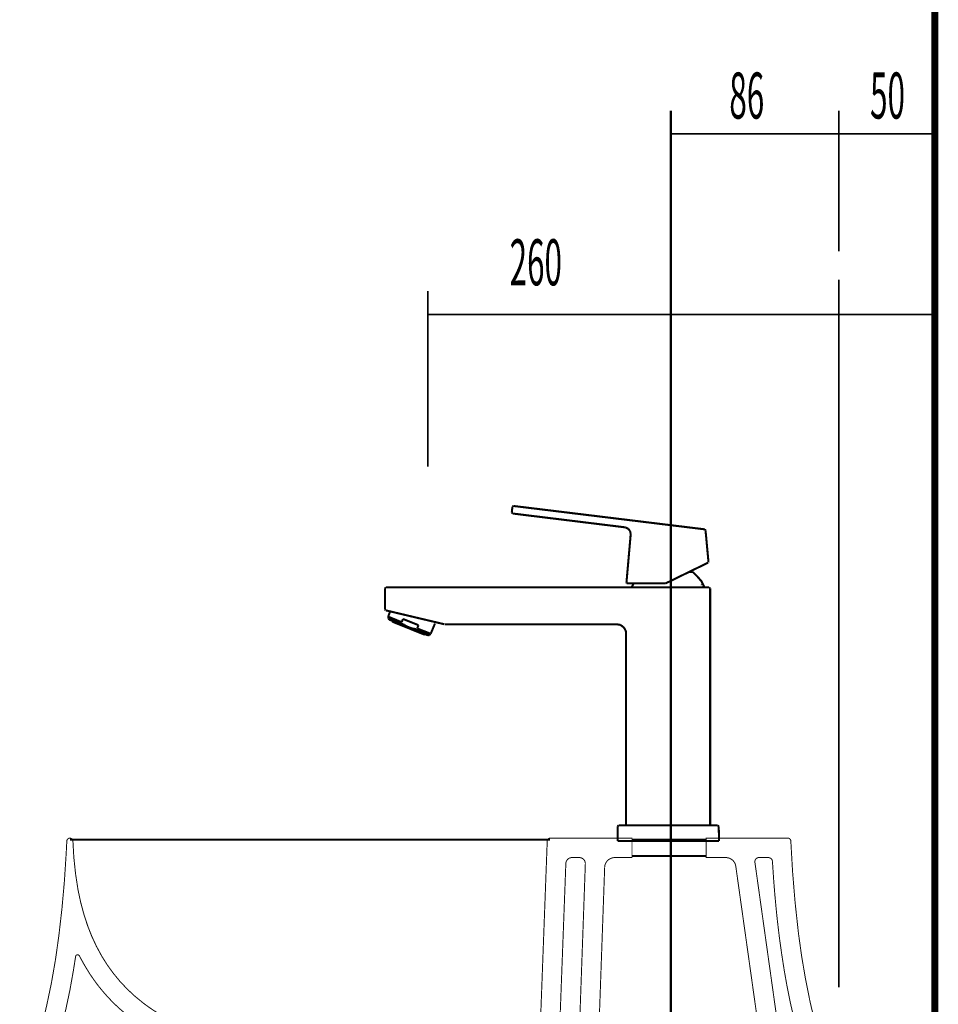
# Model space of a CAD drawing. Extents: x 67 to 478, y -236 to 31.
# Drawn here: x 423 to 470, y -117 to -66 of the extents above; entities that cross this region are included whole.
import ezdxf

# ---------------------------------------------------------------- set-up
doc = ezdxf.new("R2010")
doc.units = 0
doc.linetypes.add('AIGENLINE009', pattern=[0.4939, 0.1411, -0.3528, 0, 0, 0, 0])
for name, color, linetype in [('LAYER_15', 7, 'CONTINUOUS'), ('LAYER_16', 7, 'CONTINUOUS'), ('LAYER_2', 7, 'CONTINUOUS'), ('LAYER_3', 7, 'CONTINUOUS')]:
    doc.layers.add(name, color=color, linetype=linetype)
doc.styles.get("Standard").update_dxf_attribs({"font": 'TXT', "bigfont": 'BIGFONT'})

# ---------------------------------------------------------------- blocks, each defined once
blk = doc.blocks.new('AIGNBL02010002')
at = {"layer": 'LAYER_2', "const_width": 0.1058}
for points in [[(448.2004, -90.9302), (448.1659, -91.2349)], [(448.2004, -90.9302), (448.2507, -90.8963)], [(458.0892, -92.0986), (448.2507, -90.8963)], [(448.1659, -91.2349), (448.2169, -91.2857)], [(448.2169, -91.2857), (454.0081, -91.997)], [(454.0081, -91.997), (454.1439, -92.0647)], [(454.1439, -92.0647), (454.2451, -92.1832)], [(458.1229, -92.1492), (458.0892, -92.0986)], [(458.2752, -93.7919), (458.1229, -92.1492)], [(454.0591, -94.8418), (454.2789, -92.3356)], [(454.2451, -92.1832), (454.2789, -92.3356)], [(456.0738, -94.8757), (458.2249, -93.8258)], [(458.2249, -93.8258), (458.2587, -93.8087)], [(458.2752, -93.7919)], [(457.2761, -94.283), (457.4629, -94.283)], [(457.4629, -94.283), (457.6999, -94.52)], [(457.6999, -94.52), (457.9197, -94.7741)], [(441.6974, -95.0788), (441.6471, -95.1296)], [(441.6471, -96.2134), (441.6471, -95.1296)], [(458.309, -95.0788), (441.6974, -95.0788)], [(454.0591, -94.8418)], [(454.0756, -94.8757), (454.0591, -94.8418)], [(454.0756, -94.8757), (454.1101, -94.8757)], [(454.0756, -94.8757)], [(454.1101, -94.8757), (456.0738, -94.8757)], [(454.3299, -95.0788), (454.4319, -94.8757)], [(456.0738, -94.8757)], [(457.8859, -94.9263), (457.9197, -94.9434)], [(457.9197, -94.7741), (458.072, -95.0788)], [(457.9879, -94.9771), (458.0382, -95.0111)], [(458.36, -95.1296), (458.309, -95.0788)], [(458.36, -107.3216), (458.36, -95.1296)], [(441.6809, -96.2641), (441.6471, -96.2134)], [(441.6974, -96.2641), (444.6946, -96.9753)], [(441.8159, -96.5858), (441.9179, -96.3151)], [(441.8159, -96.5858), (442.5105, -96.8738)], [(441.8332, -96.6875), (441.8159, -96.5858)], [(442.6462, -97.0092), (441.8332, -96.6875)], [(441.8669, -96.7383), (441.8332, -96.6875)], [(442.578, -96.7043), (442.5105, -96.8738)], [(442.578, -96.7043), (443.3738, -97.0261)], [(458.36, -107.3216), (458.36, -96.6198)], [(443.8651, -97.5512), (441.8669, -96.7383)], [(442.0192, -96.8399), (442.0364, -96.806)], [(443.6956, -97.5172), (442.0192, -96.8399)], [(442.5105, -96.8738)], [(442.5105, -96.8738)], [(442.5105, -96.8907)], [(442.5105, -96.9076)], [(442.5277, -96.9245)], [(442.5442, -96.9415)], [(442.5614, -96.9584), (442.5952, -96.9924)], [(442.5952, -96.9924), (442.6462, -97.0092)], [(442.6462, -97.0092), (442.7475, -97.0769)], [(442.7475, -97.0769), (442.866, -97.1277)], [(442.866, -97.1277), (443.0017, -97.1786)], [(443.0017, -97.1786), (443.1202, -97.2125)], [(443.9326, -97.5341), (443.1202, -97.2125)], [(443.1202, -97.2125), (443.1712, -97.2125)], [(443.1712, -97.2125), (443.2215, -97.2294)], [(443.2215, -97.2294)], [(443.2388, -97.2294), (443.2725, -97.2125)], [(443.2725, -97.2125)], [(443.2725, -97.2125)], [(443.2897, -97.2125)], [(443.3063, -97.1954), (443.3738, -97.0261)], [(443.3063, -97.1954), (444.0008, -97.4664)], [(443.3063, -97.1954)], [(444.2206, -96.9415), (444.0008, -97.4664)], [(444.6946, -96.9753)], [(444.7119, -96.9753), (453.5513, -96.9753)], [(453.5513, -96.9753), (453.6354, -96.9924)], [(453.6354, -96.9924), (453.7373, -97.0092)], [(453.7373, -97.0092), (453.8221, -97.0601)], [(453.8221, -97.0601), (453.9068, -97.1277)], [(453.9068, -97.1277), (453.9571, -97.1954)], [(453.9571, -97.1954), (454.0081, -97.2802)], [(443.6956, -97.4833), (443.6956, -97.5172)], [(443.9326, -97.5341), (443.8651, -97.5512)], [(444.0008, -97.4664), (443.9326, -97.5341)], [(454.0081, -97.2802), (454.0419, -97.3817)], [(454.0419, -97.3817), (454.0419, -97.4833)], [(454.0419, -97.4833), (454.0419, -107.3216)], [(453.6526, -107.3216), (453.6016, -107.3726)], [(453.6526, -107.3216), (453.6016, -107.3726)], [(453.7546, -107.3216), (453.6526, -107.3216)], [(453.7546, -107.3216), (453.6526, -107.3216)], [(458.648, -107.3216), (453.7546, -107.3216)], [(458.648, -107.3216), (453.7546, -107.3216)], [(458.7493, -107.3216), (458.648, -107.3216)], [(458.7493, -107.3216), (458.648, -107.3216)], [(458.7493, -107.3216), (458.8002, -107.3726)], [(458.8002, -107.3726), (458.7493, -107.3216)], [(453.6016, -107.3726), (453.6016, -108.1174)], [(453.6016, -107.3726), (453.6016, -108.1174)], [(458.8002, -107.3726), (458.8175, -108.1174)], [(458.8002, -107.3726), (458.8175, -108.1174)], [(453.6016, -108.1174), (453.7546, -108.1174)], [(453.6016, -108.1174), (453.7546, -108.1174)], [(453.7546, -108.1174), (458.648, -108.1174)], [(453.7546, -108.1174), (458.648, -108.1174)], [(458.648, -108.1174), (458.8175, -108.1174)], [(458.648, -108.1174), (458.8175, -108.1174)]]:
    blk.add_lwpolyline(points, dxfattribs=at)
blk = doc.blocks.new('AIGNBL03010002')
at = {"layer": 'LAYER_3', "const_width": 0.05}
for points in [[(428.8438, -123.4743), (426.3316, -123.4743, 0.3506836), (426.1311, -123.6459), (426.0863, -123.9745), (425.0852, -123.9745, 0.1118825), (424.935, -123.4702, 0.1572967), (424.5339, -123.1139, 0.0076976), (424.2859, -123.0299), (424.0406, -122.9341, -0.0662778), (423.5879, -122.6371, -0.2674618), (422.9506, -120.6962, -0.0506338), (423.1277, -120.1959), (423.333, -119.7054, 0.0121111), (423.6968, -118.6863, 0.0222059), (424.2604, -116.6206, 0.0251599), (424.8931, -112.9966, 0.0186573), (425.2705, -108.7684, 0.0023083), (425.3036, -108.1167, -0.3807512), (425.4538, -107.9727), (425.4655, -107.9727, -0.3813447), (425.6164, -108.1174, 0.0363197), (425.8806, -110.6375, 0.039348), (426.3728, -112.4787, 0.0454859), (427.0989, -114.0409, 0.0474899), (428.0259, -115.3275, 0.049862), (429.2416, -116.4606, 0.0264857), (430.0454, -117.0092, 0.0445023), (431.8705, -117.903, 0.0347477), (434.0868, -118.5917, 0.0085017), (434.9078, -118.7766, 0.0256493), (438.5629, -119.3285, 0.0043142), (440.0582, -119.4738), (441.5389, -120.9731), (441.6382, -123.9745), (440.637, -123.9745), (440.6349, -123.9745), (440.5516, -121.3976), (439.6028, -120.4378, -0.0216046), (435.3443, -119.8788, -0.0288031), (432.5862, -119.2097, -0.0187209), (431.4379, -118.8041, 0.4519893), (430.7592, -119.1996), (430.0854, -123.9745), (429.0877, -123.9745), (429.0422, -123.6459, 0.3467757)], [(447.1758, -122.6068), (451.0267, -122.3836, 0.3686156), (451.4973, -121.8999), (451.9473, -109.286, 0.4060525), (451.6469, -108.9739), (451.2458, -108.9739, 0.3832353), (450.9461, -109.2633), (450.6361, -117.517, -0.0476414), (450.5692, -118.0503, -0.043076), (450.4066, -118.5685, -0.0451862), (450.1448, -119.0584, -0.0483426), (449.8085, -119.4794, -0.0500722), (449.4006, -119.8356, -0.0455387), (448.9211, -120.1195, -0.0423776), (448.4167, -120.302), (448.3671, -120.3144, 0.144083), (448.2727, -120.3675), (447.2585, -121.3976), (447.253, -121.6002), (447.1172, -121.6057), (447.0525, -121.6105), (446.2505, -121.6573), (446.2732, -120.9731), (447.7504, -119.4738), (447.8152, -119.469, 0.3769797), (449.637, -117.5508), (449.9891, -108.1174, -0.3804235), (450.1379, -107.9727), (454.345, -107.9727), (454.345, -108.9739), (453.4411, -108.9739, 0.3831779), (452.9408, -109.4562), (452.4806, -122.3912, -0.3706702), (451.538, -123.3551), (447.2316, -123.6045), (447.2275, -123.6045), (447.2227, -123.6045), (447.2082, -123.6059), (447.1861, -123.6073), (447.1724, -123.9745), (446.1705, -123.9745), (446.2139, -122.6606), (446.6081, -122.6385), (446.9188, -122.6213), (447.111, -122.6096)], [(461.5598, -109.1599, 0.3677638), (461.36, -108.9739), (460.8549, -108.9739, 0.4290055), (460.6578, -109.2013), (462.4727, -122.1273, 0.4634698), (462.7511, -122.2795), (463.3099, -122.028, 0.3917769), (463.8122, -120.7093), (463.5951, -120.1952), (463.3815, -119.6385), (463.1797, -119.0473), (462.9847, -118.4245), (462.8, -117.7651), (462.6264, -117.074), (462.4624, -116.3491), (462.3101, -115.5871), (462.1696, -114.7899), (462.0393, -113.9562), (461.9181, -113.0853), (461.8099, -112.1751, -0.007551), (461.6328, -110.2465)], [(429.1132, -122.4745, 0.3574911), (429.3123, -122.3009), (429.8573, -118.419, 0.2928465), (429.6196, -117.9215), (429.5286, -117.8664), (429.1821, -117.6459), (428.7914, -117.3765), (428.4159, -117.0836), (428.0521, -116.7729, -0.0287794), (427.3706, -116.097, -0.0265679), (426.7588, -115.3501), (426.4873, -114.9559), (426.2372, -114.548), (426.0029, -114.1298), (425.9464, -114.0182, 0.6352741), (425.757, -114.0471), (425.6398, -114.7899), (425.4621, -115.7869), (425.2505, -116.7846), (425.1334, -117.2786), (425.0073, -117.772), (424.7214, -118.76), (424.5601, -119.2554), (424.3851, -119.7495), (424.1956, -120.2373), (423.9896, -120.721, 0.2156917), (424.0006, -121.5602, 0.2179078), (424.6476, -122.0963, -0.110821), (425.3828, -122.4745)]]:
    blk.add_lwpolyline(points, format="xyb", close=True, dxfattribs=at)
at = {"layer": 'LAYER_3', "const_width": 0.1058}
for points in [[(450.1379, -108.0451), (425.4676, -108.0451)], [(458.1477, -108.0451), (454.345, -108.0451)], [(458.1477, -108.8905), (454.345, -108.8905)], [(447.8262, -119.5427), (439.9756, -119.5427)], [(446.2828, -121.0145), (441.5479, -121.0145)], [(446.2828, -122.6606), (446.3166, -121.6002)], [(447.1379, -122.6606), (447.1724, -121.6002)]]:
    blk.add_lwpolyline(points, dxfattribs=at)
at = {"layer": 'LAYER_3', "const_width": 0.05}
blk.add_lwpolyline([(462.3439, -107.9727), (462.3556, -107.9727, -0.3798276), (462.5051, -108.1167, 0.0192834), (462.8969, -112.8616, 0.0218067), (463.4766, -116.3019, 0.0026077), (463.5483, -116.6206, 0.0219843), (464.1119, -118.6884, 0.0133503), (464.4661, -119.6771), (464.6528, -120.1291, -0.0585024), (464.8581, -120.6927, -0.2748416), (464.2208, -122.6371, -0.06707), (463.7681, -122.9341), (463.5214, -123.0299), (463.2747, -123.1139, 0.1630063), (462.8723, -123.4702, 0.0796541), (462.7636, -123.7558, 0.0283474), (462.7235, -123.9745), (461.7244, -123.9745), (459.6753, -109.4038, 0.357943), (459.1785, -108.9739), (458.1477, -108.9739), (458.1477, -107.9727), (462.3556, -107.9727, -0.3798276), (462.5051, -108.1167)], format="xyb", dxfattribs=at)
blk = doc.blocks.new('AIGNBL03010006')
at = {"layer": 'LAYER_3', "const_width": 0.1058}
blk.add_lwpolyline([(456.3404, -117.6359), (456.3404, -70.5686)], dxfattribs=at)
blk = doc.blocks.new('AIGNBL10010007')
at = {"layer": 'LAYER_16', "const_width": 0.0882}
for points in [[(443.8465, -79.8475), (443.8465, -88.8766)], [(443.8465, -81.0491), (469.8466, -81.0491)]]:
    blk.add_lwpolyline(points, dxfattribs=at)

msp = doc.modelspace()

# ---------------------------------------------------------------- linework, layer by layer
at = {"layer": 'LAYER_15', "const_width": 0.3528}
msp.add_lwpolyline([(469.9065, -28.7989), (469.9065, -188.045)], dxfattribs=at)
msp.add_lwpolyline([(469.9065, -28.7989), (469.9065, -188.045)], dxfattribs=at)
at = {"layer": 'LAYER_16', "const_width": 0.0882}
for points in [[(464.9659, -70.5686), (464.9659, -77.8049)], [(456.3404, -71.7703), (464.9659, -71.7703)], [(464.9659, -71.7703), (469.9065, -71.7703)]]:
    msp.add_lwpolyline(points, dxfattribs=at)
at = {"layer": 'LAYER_16', "linetype": 'AIGENLINE009', "const_width": 0.0882, "flags": 128}
msp.add_lwpolyline([(464.9659, -79.2601), (464.9659, -115.6477)], dxfattribs=at)

# ---------------------------------------------------------------- block references
at = {"layer": 'LAYER_16'}
msp.add_blockref('AIGNBL10010007', (0, 0), dxfattribs=at)
at = {"layer": 'LAYER_2'}
msp.add_blockref('AIGNBL02010002', (0, 0), dxfattribs=at)
at = {"layer": 'LAYER_3'}
for name in ['AIGNBL03010006', 'AIGNBL03010002']:
    msp.add_blockref(name, (0, 0), dxfattribs=at)

# ---------------------------------------------------------------- texts
at = {"layer": 'LAYER_16', "width": 0.5}
for s, p in [('50', (466.5775, -70.981)), ('260', (448.055, -79.5545))]:
    msp.add_text(s, height=2.3694, dxfattribs=at).set_placement(p)
at = {"layer": 'LAYER_3', "width": 0.5}
msp.add_text('86', height=2.3694, dxfattribs=at).set_placement((459.3456, -70.9812))

doc.saveas('drawing.dxf')
